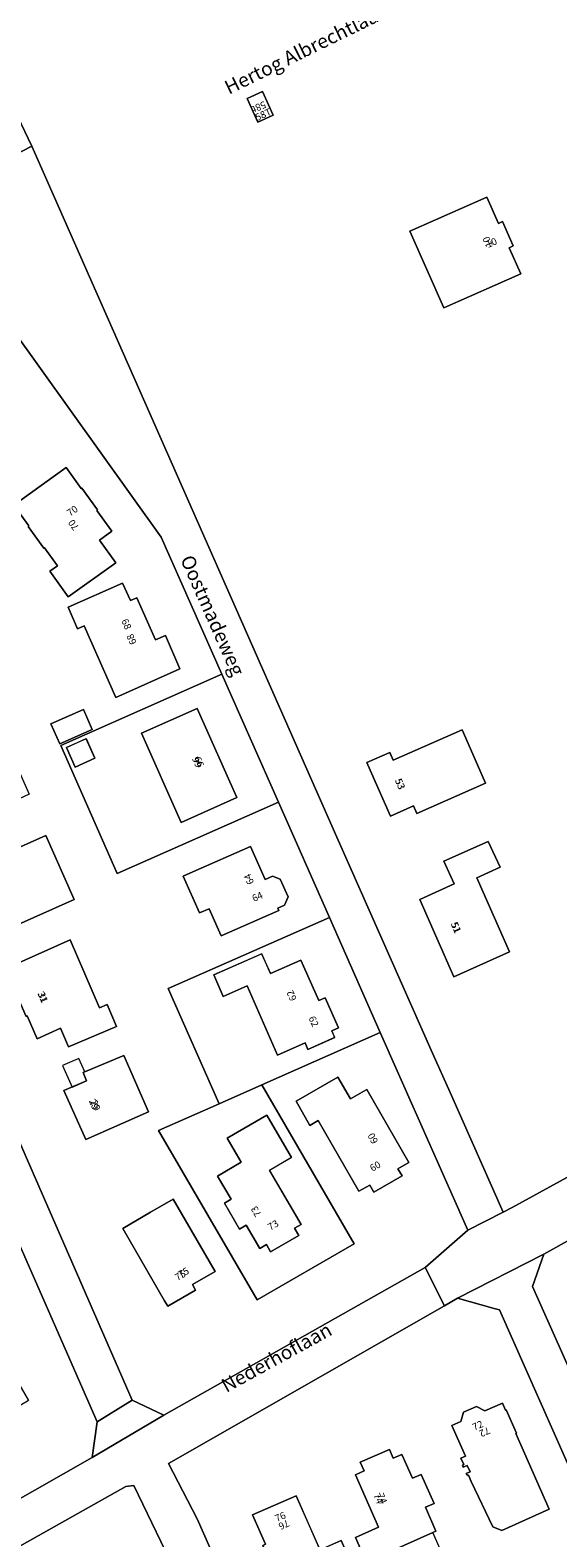
# Model space of a CAD drawing. Units: metres. Extents: x 72759 to 77980, y 449805 to 455659.
# Drawn here: x 74809 to 74884, y 450919 to 451135 of the extents above; entities that cross this region are included whole.
import ezdxf
from ezdxf.enums import TextEntityAlignment as Align

# ---------------------------------------------------------------- set-up
doc = ezdxf.new("R2010")
doc.units = ezdxf.units.M
doc.header["$MEASUREMENT"] = 0
for name, color, linetype, lineweight in [('Begroeid terreindeel_groenvoorziening_gras- en kruidachtigen_0', 7, 'Continuous', 0), ('Gebouwinstallatie_luifel_1', 7, 'Continuous', 0), ('Nummeraanduiding', 7, 'Continuous', 0), ('Nummeraanduidingreeks', 7, 'Continuous', 0), ('Onbegroeid terreindeel_erf_0', 7, 'Continuous', 0), ('Onbegroeid terreindeel_onverhard_0', 7, 'Continuous', 0), ('Openbare ruimte label_Weg', 7, 'Continuous', 0), ('Pand_0', 7, 'Continuous', 0), ('Wegdeel_gesloten verharding_asfalt_0', 7, 'Continuous', 0), ('Wegdeel_open verharding_betonstraatstenen_0', 7, 'Continuous', 0), ('Wegdeel_open verharding_gebakken klinkers_0', 7, 'Continuous', 0)]:
    doc.layers.add(name, color=color, linetype=linetype, lineweight=lineweight)

# ---------------------------------------------------------------- blocks, each defined once
blk = doc.blocks.new('BGT_lev_stadsdelen_Loosduinen_REALDWG_1_FMEBLOCK1762')
at = {"layer": 'Onbegroeid terreindeel_erf_0'}
blk.add_lwpolyline([(-5.153, -21.6235), (26.987, -4.8745), (69.54, 17.1835), (99.932, 32.9135), (103.128, 34.5645), (168.331, 68.2545), (157.537, 90.7095)], dxfattribs=at)
blk = doc.blocks.new('BGT_lev_stadsdelen_Loosduinen_REALDWG_1_FMEBLOCK1975')
at = {"layer": 'Onbegroeid terreindeel_erf_0'}
for points in [[(-1.2635, 70.58), (-2.0355, 70.792), (-7.2885, 72.235), (-9.1605, 71.165), (-48.5815, 48.633), (-44.4955, 40.714), (-26.5115, 0.074), (2.4945, -65.795), (5.6115, -72.235), (45.7115, -55.627), (45.2265, -54.658), (48.5815, -41.926), (41.4515, -25.757), (34.9845, -11.215)], [(-0.9475, 39.059), (-2.2215, 39.558), (-5.3295, 46.057), (-5.7165, 46.969), (-5.8165, 46.923), (-5.8625, 47.023), (-5.9625, 46.977), (-6.0515, 47.172), (-5.4865, 47.421), (-5.9195, 48.344), (-6.4735, 48.113), (-6.5565, 48.312), (-6.4555, 48.357), (-6.4965, 48.453), (-6.3995, 48.498), (-6.7885, 49.397), (-6.1585, 49.673), (-6.3345, 50.076), (-8.0865, 54.067), (-6.7825, 54.631), (-6.4335, 55.937), (-4.5535, 56.765), (-3.3755, 56.136), (-0.8465, 57.251), (-0.4095, 56.251), (-0.3085, 56.296), (1.1595, 52.977), (1.0535, 52.928), (5.8355, 42.087)], [(-10.7935, 38.734), (-16.6555, 36.135), (-15.3875, 33.23), (-19.0435, 31.634), (-21.8515, 38.064), (-18.5495, 39.525), (-21.8445, 47.006), (-20.6205, 47.556), (-21.1675, 48.8), (-17.0145, 50.629), (-16.4665, 49.384), (-15.2185, 49.928), (-13.7005, 46.517), (-12.4525, 47.045), (-10.6215, 42.916), (-11.8645, 42.365), (-10.3545, 38.929)], [(-21.3835, 31.925), (-24.7745, 30.433), (-25.3685, 31.795), (-31.2765, 29.224), (-33.1105, 33.417), (-33.5045, 33.245), (-35.0975, 36.896), (-34.7275, 37.077), (-36.5625, 41.266), (-30.3295, 44.009), (-26.9275, 36.3), (-23.9115, 37.617)], [(-0.5165, 17.486), (-2.9675, 23.017), (-5.8115, 21.757), (-8.3355, 27.443), (-5.4145, 28.738), (-2.2425, 30.125), (-0.9145, 27.122), (2.3605, 28.579), (2.0935, 29.227), (2.4155, 29.359), (2.5745, 29.021), (4.3795, 29.802), (4.2335, 30.164), (4.5655, 30.298), (4.8495, 29.668), (10.2255, 32.028), (13.8355, 23.847), (2.3745, 18.767)], [(-25.5715, 15.071), (-26.6605, 17.537), (-25.9605, 18.22), (-26.0135, 18.289), (-25.9485, 18.358), (-26.1175, 18.754), (-22.3645, 20.443), (-22.7855, 21.414), (-19.2875, 22.971), (-18.8525, 21.994), (-14.2765, 24.035), (-9.6005, 13.555), (-20.3495, 8.769), (-21.8575, 12.148), (-23.2295, 11.543), (-24.6775, 14.825), (-24.4215, 14.957), (-24.4635, 15.053), (-24.5645, 15.058), (-24.5845, 15.126)], [(0.2915, 10.295), (-1.1105, 9.668), (-2.5225, 12.86), (-1.0815, 13.499), (8.0215, 17.514), (9.2265, 14.775), (14.0155, 17.011), (14.1015, 17.061), (14.7015, 17.324), (14.9635, 16.744), (14.8705, 16.694), (16.5265, 12.915), (16.6315, 12.953), (18.3075, 9.15), (18.2075, 9.101), (19.8845, 5.344), (19.9715, 5.374), (20.2205, 4.789), (19.6385, 4.54), (19.5895, 4.612), (12.1845, 1.348), (12.2185, 1.246), (11.6475, 0.994), (11.4005, 1.569), (11.4925, 1.62), (6.4985, 12.914), (0.3465, 10.192)], [(11.3205, -1.744), (5.3115, -4.434), (4.0035, -1.514), (10.0125, 1.177)], [(17.8285, -13.296), (17.6855, -13.364), (17.4775, -12.866), (17.5785, -12.824), (14.8335, -6.253), (14.7325, -6.297), (14.5175, -5.802), (14.6175, -5.758), (13.4625, -3.109), (16.2155, -1.909), (17.4175, -4.637), (18.4165, -4.201), (18.3715, -4.101), (21.0895, -2.897), (21.1345, -2.995), (24.5135, -1.515), (24.4685, -1.414), (24.9605, -1.194), (25.1775, -1.687), (25.0565, -1.74), (25.1715, -1.961), (25.9115, -3.621), (26.0125, -3.577), (27.2015, -6.284), (27.0775, -6.345), (27.2885, -6.743), (27.9615, -8.252), (28.0625, -8.208), (28.2755, -8.695), (27.7875, -8.92), (27.7455, -8.818), (27.3425, -8.995), (24.3505, -10.307), (24.3985, -10.409), (21.6935, -11.6), (21.6555, -11.506), (21.3065, -11.658), (18.2785, -12.976), (18.3255, -13.072)], [(12.2465, -7.453), (12.4195, -7.868), (12.0045, -8.042), (11.8315, -7.627)], [(13.3825, -10.122), (13.7645, -11.035), (13.3495, -11.209), (12.9675, -10.295)], [(14.8285, -13.452), (15.0015, -13.868), (14.5865, -14.041), (14.4135, -13.626)], [(26.6115, -15.726), (25.5345, -16.21), (26.4735, -18.456), (27.5275, -18.009), (27.7955, -18.606), (31.8205, -16.823), (35.7315, -25.64), (24.3515, -30.653), (21.7885, -24.907), (18.8875, -26.179), (16.2005, -19.927), (26.4715, -15.409)], [(10.9405, -22.423), (13.8395, -28.935), (8.9975, -31.071), (11.5225, -36.803), (8.6055, -38.089), (7.6035, -38.534), (8.0075, -39.448), (3.9195, -41.255), (3.5025, -40.349), (2.6465, -40.726), (0.4955, -41.667), (-0.0165, -40.551), (-0.9315, -40.954), (-2.7875, -36.729), (-1.8695, -36.311), (-2.3615, -35.198), (5.3285, -31.788), (3.9825, -28.655), (8.9965, -26.441), (7.8545, -23.805)], [(31.7405, -33.358), (32.9885, -36.176), (37.3745, -36.699), (36.4795, -44.435), (37.4755, -44.562), (36.9335, -49.223), (29.0035, -48.302), (29.5185, -43.872), (28.5245, -43.756), (28.9615, -39.936), (28.9805, -39.774), (29.9805, -39.891), (30.2615, -37.474), (26.8335, -37.088), (26.2665, -35.805)]]:
    blk.add_lwpolyline(points, close=True, dxfattribs=at)
blk = doc.blocks.new('BGT_lev_stadsdelen_Loosduinen_REALDWG_1_FMEBLOCK2747')
at = {"layer": 'Wegdeel_gesloten verharding_asfalt_0'}
blk.add_lwpolyline([(142.941, 31.8485), (124.957, 72.4885), (120.871, 80.4075), (160.292, 102.9395), (157.556, 108.4095), (120.213, 87.3025), (109.957, 81.2425), (85.684, 67.4415)], dxfattribs=at)
blk.add_lwpolyline([(80.475, 22.7985), (64.689, 48.7855), (82.832, 59.1245), (114.759, 77.1275), (115.908, 77.2595), (121.089, 66.5925), (138.621, 26.7615), (169.553, -43.2905), (157.389, -48.5995), (119.105, -64.5225), (107.62, -38.5605)], close=True, dxfattribs=at)
blk = doc.blocks.new('BGT_lev_stadsdelen_Loosduinen_REALDWG_1_FMEBLOCK2781')
at = {"layer": 'Onbegroeid terreindeel_erf_0'}
for points in [[(15.15, -3.15), (7.88, 13.32), (-15.15, 3.15), (-7.88, -13.32), (-1.79, -10.63)], [(-3.89, 3.53), (-7.28, 2.03), (-8.64, 5.11), (-1.8, 8.13), (-0.55, 5.29), (3.81, 7.21), (6.35, 1.43), (7.28, 1.83), (9.19, -2.47), (8.22, -2.9), (8.63, -3.85), (4.82, -5.55), (4.4, -4.6), (0.46, -6.35)]]:
    blk.add_lwpolyline(points, close=True, dxfattribs=at)
blk = doc.blocks.new('BGT_lev_stadsdelen_Loosduinen_REALDWG_1_FMEBLOCK2782')
at = {"layer": 'Onbegroeid terreindeel_erf_0'}
for points in [[(0.77, 15.37), (-5.32, 12.68), (-13.96, 8.86), (0.11, -15.37), (13.96, -7.34)], [(-2.15, 4.33), (-4.16, 7.76), (1.48, 11.07), (5.04, 4.99), (1.89, 3.16), (6.38, -4.57), (5.46, -5.1), (6.07, -6.14), (2.04, -8.5), (1.43, -7.46), (0.51, -8), (-1.44, -4.66), (-2.42, -5.23), (-4.57, -1.55), (-3.6, -0.98), (-5.54, 2.34)]]:
    blk.add_lwpolyline(points, close=True, dxfattribs=at)
blk = doc.blocks.new('BGT_lev_stadsdelen_Loosduinen_REALDWG_1_FMEBLOCK2783')
at = {"layer": 'Onbegroeid terreindeel_erf_0'}
for points in [[(7.47, 14.23), (-15.55, 4.06), (-7.47, -14.23), (15.55, -4.06)], [(-4.01, 5.8), (3.96, 9.34), (9.61, -3.4), (1.64, -6.94)], [(-13.49, 0.97), (-14.75, 3.77), (-11.94, 5.03), (-10.68, 2.22)]]:
    blk.add_lwpolyline(points, close=True, dxfattribs=at)
blk = doc.blocks.new('BGT_lev_stadsdelen_Loosduinen_REALDWG_1_FMEBLOCK2828')
at = {"layer": 'Onbegroeid terreindeel_erf_0'}
blk.add_lwpolyline([(-149.3925, 26.1475), (-138.5985, 3.6925), (-94.8145, -95.5525), (-81.3405, -125.9685), (-78.8335, -131.6265), (-71.2595, -148.7235), (-69.9795, -148.0675), (-39.5975, -131.3555), (-39.2395, -130.4635), (-33.3475, -115.7775), (-10.8615, -59.7265), (-10.5125, -58.8565), (-5.7155, -46.9005), (-4.2575, -46.1005), (27.1355, -28.8865), (30.7735, -26.8915), (85.0115, 2.8505), (88.5985, 4.8205), (92.0815, 6.7335), (105.8555, 14.2985), (142.8435, 34.5005)], dxfattribs=at)
for points in [[(-104.1305, 8.0865), (-106.3225, 7.0935), (-107.8475, 10.4755), (-105.6625, 11.4695)], [(-70.4115, -10.8495), (-68.7545, -14.5995), (-79.7305, -19.4495), (-84.5805, -8.4725), (-73.6035, -3.6235), (-71.9475, -7.3735), (-71.3525, -7.1105), (-69.8165, -10.5865)], [(-73.7675, -87.3885), (-83.6005, -91.7325), (-84.0855, -90.6355), (-87.3785, -92.0895), (-90.2675, -85.5495), (-90.7525, -84.4525), (-87.4595, -82.9975), (-86.9745, -84.0945), (-77.1415, -79.7505), (-74.2525, -86.2905)], [(-71.6915, -99.3805), (-75.0425, -100.9165), (-70.3355, -111.4985), (-78.2865, -115.0545), (-83.1625, -104.0365), (-78.2515, -101.7885), (-79.7385, -98.5265), (-73.3845, -95.7105)]]:
    blk.add_lwpolyline(points, close=True, dxfattribs=at)
blk = doc.blocks.new('BGT_lev_stadsdelen_Loosduinen_REALDWG_1_FMEBLOCK2843')
at = {"layer": 'Onbegroeid terreindeel_onverhard_0'}
for points in [[(23.163, 33.079), (21.489, 36.545), (19.575, 39.826), (17.586, 42.942), (-12.209, 84.156), (-13.641, 83.465), (-15.511, 82.494), (-60.606, 59.08), (-62.858, 57.911), (-38.893, 11.352), (-31.864, 0.42), (-27.706, -5.141), (-25.22, -8.466), (-11.749, -25.128), (-6.69, -32.039), (-0.28, -46.235), (9.993, -71.176), (14.357, -81.769), (19.777, -84.156), (32.529, -78.98), (34.868, -77.954), (37.842, -76.291), (62.115, -62.49), (62.858, -57.382)], [(-31.15, 54.526), (-30.596, 53.45), (-36.667, 50.328), (-42.317, 47.423), (-41.768, 46.356), (-48.342, 42.971), (-54.026, 54.024), (-53.558, 54.264), (-53.053, 55.534), (-51.404, 56.391), (-50.074, 56.056), (-47.686, 57.284), (-47.541, 57.358), (-47.591, 57.455), (-44.084, 59.264), (-44.04, 59.176), (-42.007, 60.222), (-42.554, 61.286), (-36.51, 64.41), (-30.514, 67.508), (-29.95, 66.46), (-27.929, 67.509), (-27.975, 67.599), (-24.459, 69.407), (-24.41, 69.312), (-24.233, 69.405), (-22.041, 70.544), (-21.502, 71.841), (-19.877, 72.662), (-18.556, 72.345), (-18.373, 72.44), (-16.035, 73.65), (-16.078, 73.733), (-12.573, 75.547), (-12.53, 75.464), (-12.042, 75.717), (-6.348, 64.675), (-12.902, 61.279), (-13.993, 63.392), (-19.626, 60.482), (-25.489, 57.451)], [(-8.899, 54.109), (-11.555, 52.715), (-12.717, 54.929), (-10.06, 56.323), (-7.358, 57.741), (-6.196, 55.527)], [(-18.131, 50.979), (-19.28, 53.199), (-16.616, 54.578), (-15.467, 52.358)], [(-8.929, 48.812), (-10.358, 48.07), (-11.949, 51.135), (-6.588, 53.907), (-5.04, 50.925), (1.439, 54.288), (1.631, 53.909), (1.725, 53.956), (2.748, 51.933), (3.685, 52.406), (5.201, 49.406), (5.287, 49.453), (5.365, 49.309), (5.49, 49.078), (5.588, 49.128), (7.193, 46.013), (7.095, 45.962), (7.982, 44.239), (8.887, 42.479), (8.984, 42.53), (10.622, 39.416), (10.525, 39.365), (10.857, 38.694), (4.919, 35.611), (6.463, 32.638), (1.137, 29.87), (-0.415, 32.86), (-0.601, 32.764), (-3.601, 38.542), (-2.533, 39.096), (-4.91, 43.676), (-5.975, 43.123)], [(-27.148, 46.323), (-29.812, 44.943), (-30.962, 47.163), (-28.298, 48.543), (-25.632, 49.924), (-24.482, 47.704)], [(-38.935, 40.204), (-41.589, 38.826), (-42.72, 41.026), (-40.066, 42.404), (-37.404, 43.787), (-36.273, 41.587)], [(-14.018, 16.676), (-11.621, 12.043), (-10.555, 12.594), (-7.582, 6.837), (-19.051, 0.9), (-19.407, 1.587), (-19.513, 1.532), (-20.711, 3.847), (-20.615, 3.893), (-21.947, 6.471), (-24.564, 11.535), (-24.686, 11.771), (-25.669, 11.262), (-27.121, 14.093), (-26.144, 14.598), (-27.182, 16.604), (-29.8, 21.662), (-30.815, 23.622), (-31.795, 23.115), (-33.264, 25.936), (-32.278, 26.446), (-32.416, 26.713), (-35.041, 31.794), (-36.329, 34.287), (-36.433, 34.233), (-37.65, 36.584), (-37.551, 36.635), (-37.891, 37.293), (-26.438, 43.219), (-23.605, 37.744), (-20.939, 32.592), (-20.862, 32.443), (-18.347, 27.582), (-15.738, 22.54), (-12.984, 17.217)], [(-15.773, 38.295), (-17.3, 40.877), (-17.366, 40.989), (-18.824, 43.454), (-16.672, 44.727), (-15.148, 42.15), (-13.621, 39.568)], [(-13.47, 39.419), (-11.331, 40.712), (-9.787, 38.158), (-11.926, 36.865)], [(-14.159, 32.72), (-15.703, 35.274), (-13.564, 36.567), (-12.02, 34.013)], [(-8.338, 22.943), (-9.865, 25.526), (-9.875, 25.543), (-11.389, 28.102), (-9.237, 29.375), (-7.713, 26.798), (-6.186, 24.216)], [(10.613, 10.172), (9.213, 13.337), (10.11, 13.731), (7.738, 19.093), (6.604, 18.588), (3.978, 24.518), (4.181, 24.608), (2.817, 27.689), (8.307, 30.119), (9.664, 27.056), (15.793, 29.76), (16.104, 29.055), (16.205, 29.099), (16.244, 29.01), (17.155, 29.419), (18.485, 26.408), (17.579, 26.008), (17.623, 25.908), (17.523, 25.863), (18.316, 24.06), (19.119, 22.236), (19.219, 22.281), (19.264, 22.18), (20.168, 22.585), (21.508, 19.589), (20.604, 19.185), (20.645, 19.093), (20.554, 19.053), (20.856, 18.35), (14.738, 15.645), (16.108, 12.592)], [(-3.039, 12.858), (-4.412, 15.526), (-5.784, 18.193), (-3.561, 19.337), (-2.189, 16.67), (-0.816, 14.002)], [(13.09, 3.723), (13.275, 3.813), (11.939, 6.887), (17.419, 9.324), (18.781, 6.252), (24.878, 8.955), (25.051, 8.559), (25.152, 8.604), (26.025, 6.633), (26.963, 7.049), (28.443, 3.707), (29.921, 0.369), (28.975, -0.05), (29.861, -2.04), (29.761, -2.085), (29.944, -2.474), (23.855, -5.173), (25.205, -8.218), (19.708, -10.689), (18.353, -7.63), (18.14, -7.717), (15.601, -1.966)], [(9.358, -8.369), (10.644, -11.085), (11.927, -13.797), (9.667, -14.866), (8.384, -12.155), (7.098, -9.438)], [(20.017, -45.243), (8.547, -51.207), (8.243, -50.608), (8.135, -50.662), (5.744, -45.995), (5.826, -45.948), (5.661, -45.626), (4.25, -42.866), (4.158, -42.915), (3.042, -40.762), (3.135, -40.718), (2.962, -40.373), (4.025, -39.823), (1.511, -34.944), (1.427, -34.782), (0.575, -33.128), (0.485, -33.174), (-1.081, -30.16), (-0.982, -30.113), (-1.044, -29.992), (-1.097, -29.889), (-3.576, -25.048), (-4.628, -25.593), (-4.761, -25.351), (-4.809, -25.266), (-4.9, -25.314), (-6.022, -23.183), (-5.937, -23.138), (-7.368, -20.297), (-7.5, -20.035), (-7.587, -20.08), (-10.026, -15.376), (-9.928, -15.326), (-10.219, -14.773), (0.201, -9.397), (2.953, -14.722), (4.006, -14.183), (6.715, -19.445), (6.847, -19.701), (5.785, -20.244), (8.176, -24.856), (9.238, -24.313), (11.947, -29.573), (14.578, -34.682), (17.159, -39.694)], [(27.198, -28.112), (28.294, -27.623), (26.003, -22.483), (27.127, -21.982), (24.724, -16.593), (22.715, -17.489), (21.28, -14.298), (26.775, -11.848), (28.136, -14.912), (34.248, -12.19), (34.473, -12.68), (34.566, -12.639), (36.079, -16.034), (35.978, -16.079), (36.801, -17.892), (37.549, -19.54), (37.635, -19.503), (39.211, -23.059), (39.24, -23.125), (40.17, -22.711), (41.637, -25.975), (40.698, -26.394), (41.572, -28.356), (41.472, -28.401), (41.647, -28.794), (35.546, -31.513), (36.923, -34.579), (31.398, -37.035), (30.034, -33.981), (29.849, -34.058)], [(14.249, -18.676), (15.527, -21.395), (15.531, -21.403), (16.807, -24.118), (14.544, -25.181), (13.268, -22.466), (11.986, -19.739)], [(22.685, -27.297), (23.979, -29.986), (21.726, -31.07), (20.432, -28.381)], [(19.161, -28.983), (20.429, -31.71), (18.162, -32.764), (16.894, -30.037)], [(22.86, -33.492), (24.141, -36.182), (21.884, -37.257), (20.603, -34.567)], [(41.178, -34.967), (42.581, -38.13), (37.071, -40.574), (31.771, -43.033), (30.315, -39.894), (35.668, -37.411)], [(24.35, -42.509), (26.598, -41.415), (27.902, -44.095), (25.654, -45.189)], [(47.351, -44.592), (53.05, -54.311), (52.644, -54.548), (47.138, -57.771), (41.618, -61.002), (41.212, -61.239), (37.59, -55.051), (34.708, -56.738), (31.668, -51.544), (34.674, -49.785), (35.644, -51.443), (41.46, -48.039)], [(29.139, -53.03), (32.173, -58.238), (29.289, -59.924), (32.888, -66.079), (32.508, -66.301), (26.979, -69.534), (21.427, -72.78), (21.047, -73.002), (17.443, -66.838), (14.551, -68.529), (11.507, -63.322), (14.765, -61.417), (15.734, -63.074), (21.111, -59.931), (20.512, -58.908), (26.258, -55.548), (25.895, -54.927)], [(8.573, -54.119), (10.075, -57.24), (7.473, -58.493), (6.184, -55.269)]]:
    blk.add_lwpolyline(points, close=True, dxfattribs=at)
blk = doc.blocks.new('BGT_lev_stadsdelen_Loosduinen_REALDWG_1_FMEBLOCK2872')
at = {"layer": 'Onbegroeid terreindeel_onverhard_0'}
for points in [[(21.5, 20.393), (3.968, 60.224), (-1.213, 70.891), (-2.362, 70.759), (-34.289, 52.756), (-52.432, 42.417), (-36.646, 16.43), (-9.501, -44.929), (1.984, -70.891), (40.268, -54.968), (52.432, -49.659)], [(-15.71, 36.683), (-18.44, 42.363), (-15.423, 43.82), (-19.185, 51.609), (-16.917, 52.711), (-16.247, 51.319), (-12.355, 53.198), (-8.433, 55.092), (-9.107, 56.475), (-6.846, 57.565), (-3.076, 49.778), (-0.066, 51.236), (2.666, 45.558), (-6.522, 41.12)], [(-38.356, 25.75), (-41.068, 31.412), (-38.064, 32.868), (-41.83, 40.667), (-39.557, 41.761), (-38.895, 40.368), (-35.02, 42.25), (-31.095, 44.157), (-31.748, 45.533), (-29.489, 46.629), (-25.731, 38.837), (-22.714, 40.293), (-19.964, 34.619), (-29.16, 30.185)], [(0.866, 17.19), (-1.561, 22.659), (-3.763, 21.704), (-6.347, 27.657), (5.904, 33.062), (8.334, 27.562), (9.746, 28.186), (11.37, 24.492), (9.969, 23.859), (10.958, 21.624)], [(-13.331, 27.175), (-14.201, 28.976), (-11.468, 30.295), (-10.599, 28.493)], [(-15.189, 10.102), (-28.887, 4.059), (-29.902, 6.357), (-28.5, 6.981), (-30, 10.354), (-31.535, 13.807), (-32.937, 13.183), (-33.936, 15.49), (-26.045, 18.975), (-27.269, 21.718), (-21.495, 24.278), (-20.231, 21.446), (-22.418, 20.48), (-20.04, 15.098), (-17.854, 16.064), (-17.734, 15.796)], [(3.52, 5.198), (4.616, 5.688), (2.22, 11.2), (13.384, 16.143), (14.373, 13.898), (15.784, 14.52), (17.414, 10.815), (16.007, 10.19), (18.434, 4.705), (6.173, -0.711)], [(-8.073, 7.726), (-8.886, 9.565), (-9.691, 11.384), (-6.944, 12.6), (-4.197, 13.816), (-3.38, 11.979), (-2.564, 10.141), (-5.315, 8.935)], [(-9.71, -7.718), (-19.983, -12.25), (-22.423, -6.758), (-23.821, -7.379), (-25.464, -3.681), (-24.059, -3.057), (-25.04, -0.819), (-14.97, 3.628), (-14.848, 3.354), (-11.604, 4.795), (-9.18, -0.661), (-12.241, -2.021)], [(22.262, -0.155), (23.28, -2.455), (21.876, -3.075), (23.344, -6.395), (24.903, -9.918), (26.294, -9.303), (27.321, -11.595), (15.844, -16.668), (13.276, -10.863), (10.784, -5.228)], [(4.898, -6.726), (2.15, -7.933), (-0.631, -9.154), (-1.423, -7.315), (-2.209, -5.491), (0.526, -4.278), (3.273, -3.061), (4.088, -4.899)], [(-2.466, -24.782), (-13.926, -29.787), (-14.956, -27.482), (-13.547, -26.859), (-15.056, -23.445), (-16.565, -20.031), (-17.969, -20.652), (-18.98, -18.352), (-7.514, -13.277), (-4.99, -19.029)], [(20.615, -17.865), (21.835, -20.606), (28.331, -17.715), (29.319, -19.945), (30.729, -19.336), (32.374, -23.033), (18.725, -29.083), (16.224, -23.473), (13.306, -24.761), (11.962, -21.716)], [(10.809, -19.989), (11.551, -21.788), (8.793, -22.992), (6.028, -24.199), (5.26, -22.315), (8.035, -21.152)], [(-3.62, -31.779), (-4.837, -29.037), (3.859, -25.179), (5.223, -28.34), (2.294, -29.604), (4.76, -35.229), (-8.868, -41.232), (-10.515, -37.518), (-9.117, -36.898), (-10.11, -34.658)], [(27.982, -37.254), (37.421, -33.326), (39.847, -39.136), (36.752, -40.431), (40.082, -48.424), (37.756, -49.379), (37.169, -47.974), (33.164, -49.645), (29.159, -51.316), (29.745, -52.722), (27.438, -53.685), (24.1, -45.695), (21.02, -46.982), (18.589, -41.163)], [(17.699, -48.362), (14.586, -49.663), (17.915, -57.625), (15.598, -58.582), (15.003, -57.156), (10.998, -58.827), (6.993, -60.498), (7.587, -61.924), (5.271, -62.893), (1.944, -54.892), (-1.146, -56.193), (-3.571, -50.408), (-0.433, -49.052), (0.48, -51.271), (6.547, -48.775), (5.634, -46.555), (15.271, -42.555)]]:
    blk.add_lwpolyline(points, close=True, dxfattribs=at)
blk = doc.blocks.new('BGT_lev_stadsdelen_Loosduinen_REALDWG_1_FMEBLOCK3140')
at = {"layer": 'Onbegroeid terreindeel_erf_0'}
for points in [[(3.675, 11.0415), (26.696, 21.2115), (18.036, 40.8075), (-12.095, 82.8265), (-13.442, 84.7055), (-14.376, 84.6315), (-61.825, 60.0255), (-52.472, 47.2645), (-32.019, 19.0765), (-29.54, 15.2635), (-27.914, 12.5275), (-24.213, 4.7505), (13.862, -82.5625), (18.406, -84.7055), (55.749, -63.5985), (61.825, -58.2795), (49.332, -30.0095), (32.396, -37.4915), (45.582, -60.2035), (31.73, -68.2325), (17.666, -43.9985), (26.303, -40.1835), (19.03, -23.7185), (42.056, -13.5455), (34.78, 2.9185), (11.757, -7.2535)], [(-21.429, 67.8225), (-23.389, 66.4015), (-26.805, 71.1135), (-21.102, 75.2485), (-20.679, 74.6655), (-16.222, 77.8475), (-15.699, 77.1145), (-14.912, 77.3285), (-13.428, 75.2655), (-13.84, 74.5195), (-13.255, 73.7085), (-14.066, 73.1235), (-11.784, 69.9605), (-12.595, 69.3755), (-11.078, 67.2725), (-15.518, 64.0865), (-17.021, 66.1815), (-19.162, 64.6365)], [(-13.618, 49.4965), (-17.461, 54.7855), (-6.621, 62.6135), (-2.778, 57.3245)], [(-36.001, 38.6045), (-37.294, 40.4065), (-39.009, 42.7965), (-40.316, 44.6185), (-39.323, 45.3445), (-41.369, 48.1775), (-35.473, 52.4155), (-34.585, 51.1835), (-29.651, 54.7665), (-24.17, 47.1395)], [(2.119, 35.9395), (3.195, 36.7125), (1.341, 39.2955), (1.252, 39.2315), (-0.987, 42.3515), (-0.898, 42.4155), (-3.032, 45.3885), (4.45, 50.7585), (6.595, 47.7705), (6.687, 47.8365), (8.929, 44.7165), (8.835, 44.6495), (10.977, 41.6655), (9.205, 40.3945), (11.539, 37.1415), (4.746, 32.2785)], [(-40.036, 41.2595), (-40.105, 41.3515), (-40.24, 41.5315), (-39.977, 41.7285), (-39.913, 41.6355), (-39.777, 41.4365)], [(-24.965, 25.4545), (-26.78, 27.9655), (-27.8, 27.2495), (-29.114, 29.0735), (-29.197, 29.1875), (-29.323, 29.0995), (-31.068, 31.5285), (-30.952, 31.6245), (-31.014, 31.7095), (-32.484, 33.7465), (-30.156, 35.4355), (-31.021, 36.6495), (-23.473, 42.1035), (-21.115, 38.8455), (-20.995, 38.9245), (-19.156, 36.3695), (-19.282, 36.2865), (-18.773, 35.5805), (-17.903, 34.3715), (-20.8, 32.2855), (-18.983, 29.7615)], [(-38.852, 39.6385), (-39.063, 39.8945), (-38.816, 40.1025), (-38.6, 39.8065)], [(7.003, 28.1245), (6.089, 27.7185), (4.723, 30.7995), (12.493, 34.2455), (13.634, 31.7385), (14.539, 32.1465), (17.215, 26.1175), (18.628, 26.7485), (20.71, 21.9785), (11.534, 17.9085)], [(-32.05, 30.2995), (-32.251, 30.5725), (-32.006, 30.7705), (-31.792, 30.4755)], [(-30.613, 28.2705), (-30.816, 28.5445), (-30.564, 28.7425), (-30.355, 28.4515)], [(2.281, 14.1215), (6.904, 16.1775), (8.172, 13.3265), (3.548, 11.2705)], [(-0.838, 4.0925), (-3.603, 2.8025), (-3.443, 2.4535), (-12.608, -1.6215), (-16.658, 7.5175), (-7.52, 11.5715), (-7.359, 11.1965), (-4.553, 12.4655)], [(5.587, -10.9785), (-5.972, -16.1115), (-7.185, -13.3525), (-7.388, -13.4345), (-7.644, -12.8755), (-8.75, -10.3895), (-8.999, -9.8315), (-8.807, -9.7465), (-10.032, -6.9845), (1.537, -1.8475)], [(30.78, -3.3955), (32.875, -8.1195), (33.93, -7.6525), (35.04, -8.0685), (36.165, -10.6075), (35.667, -11.8045), (34.699, -12.2335), (34.833, -12.5375), (26.605, -16.1845), (24.883, -12.2995), (23.512, -12.9075), (21.181, -7.6505), (22.553, -7.0425)], [(9.228, -26.4825), (10.309, -26.0105), (11.631, -29.1605), (4.794, -32.0675), (3.656, -29.3695), (0.312, -30.8885), (-1.11, -27.6355), (-1.256, -27.7005), (-2.456, -25.0145), (-2.296, -24.9445), (-3.687, -21.7465), (-2.758, -21.3295), (-3.173, -20.4085), (5.023, -16.7695)], [(12.695, -33.2975), (16.235, -41.3435), (7.248, -45.3115), (4.135, -38.2975), (7.378, -36.8875), (6.867, -35.7115)], [(43.286, -36.3725), (45.082, -39.4925), (47.405, -38.1555), (53.402, -48.5775), (51.861, -49.4675), (52.456, -50.4985), (48.415, -52.8325), (47.82, -51.8015), (46.278, -52.6915), (40.467, -42.5935), (39.286, -43.2715), (37.299, -39.8185)], [(25.744, -64.1515), (22.5, -66.0325), (22.951, -66.8115), (18.972, -69.1175), (18.52, -68.3395), (12.527, -58.0005), (16.507, -55.6935), (19.751, -53.8135)]]:
    blk.add_lwpolyline(points, close=True, dxfattribs=at)

msp = doc.modelspace()

# ---------------------------------------------------------------- linework, layer by layer
at = {"layer": 'Begroeid terreindeel_groenvoorziening_gras- en kruidachtigen_0'}
msp.add_lwpolyline([(74895.869, 450954.924), (74894.45, 450957.681), (74893.613, 450957.198), (74892.582, 450959.201), (74894.489, 450960.171), (74895.102, 450960.471), (74892.569, 450965.301), (74891.27, 450964.598), (74882.441, 450959.698), (74880.853, 450955.051), (74896.606, 450919.705), (74898.87, 450920.626), (74891.677, 450936.798), (74885.918, 450949.75)], close=True, dxfattribs=at)
at = {"layer": 'Gebouwinstallatie_luifel_1'}
for points in [[(74816.631, 450985.67), (74816.883, 450985.774), (74816.038, 450987.676), (74813.704, 450986.676), (74815.052, 450983.585), (74817.142, 450984.494)], [(74866.616, 450919.882), (74860.754, 450917.283), (74862.022, 450914.378), (74867.885, 450916.977)]]:
    msp.add_lwpolyline(points, close=True, dxfattribs=at)
at = {"layer": 'Onbegroeid terreindeel_erf_0'}
msp.add_lwpolyline([(74817.055, 451033.386), (74814.244, 451032.128), (74815.499, 451029.326), (74818.309, 451030.585)], close=True, dxfattribs=at)
at = {"layer": 'Pand_0'}
for points in [[(74842.252, 451125.888), (74840.067, 451124.894), (74841.592, 451121.512), (74843.784, 451122.505)], [(74877.503, 451103.569), (74878.098, 451103.832), (74876.562, 451107.308), (74875.967, 451107.045), (74874.311, 451110.795), (74863.334, 451105.946), (74868.184, 451094.969), (74879.16, 451099.819)], [(74818.599, 451066.031), (74818.693, 451066.098), (74816.451, 451069.218), (74816.359, 451069.152), (74814.214, 451072.14), (74806.732, 451066.77), (74808.866, 451063.797), (74808.777, 451063.733), (74811.016, 451060.613), (74811.105, 451060.677), (74812.959, 451058.094), (74811.883, 451057.321), (74814.51, 451053.66), (74821.303, 451058.523), (74818.969, 451061.776), (74820.741, 451063.047)], [(74824.303, 451053.528), (74823.398, 451053.12), (74822.257, 451055.627), (74814.487, 451052.181), (74815.853, 451049.1), (74816.767, 451049.506), (74821.298, 451039.29), (74830.474, 451043.36), (74828.392, 451048.13), (74826.979, 451047.499)], [(74816.668, 451037.559), (74812.045, 451035.503), (74813.312, 451032.652), (74817.936, 451034.708)], [(74832.951, 451037.699), (74824.979, 451034.164), (74830.628, 451021.425), (74838.6, 451024.959)], [(74873.662, 451028.128), (74870.773, 451034.668), (74860.94, 451030.324), (74860.455, 451031.421), (74857.162, 451029.966), (74857.647, 451028.869), (74860.536, 451022.329), (74863.829, 451023.783), (74864.314, 451022.686), (74874.147, 451027.03)], [(74811.301, 451019.534), (74799.732, 451014.397), (74800.957, 451011.635), (74800.765, 451011.55), (74801.014, 451010.992), (74802.12, 451008.506), (74802.376, 451007.947), (74802.579, 451008.029), (74803.792, 451005.27), (74815.351, 451010.403)], [(74872.872, 451013.502), (74876.223, 451015.038), (74874.53, 451018.708), (74868.176, 451015.892), (74869.663, 451012.63), (74864.752, 451010.382), (74869.628, 450999.364), (74877.579, 451002.92)], [(74844.804, 451013.313), (74843.694, 451013.729), (74842.639, 451013.262), (74840.544, 451017.986), (74832.317, 451014.339), (74830.945, 451013.731), (74833.276, 451008.474), (74834.647, 451009.082), (74836.369, 451005.197), (74844.597, 451008.844), (74844.463, 451009.148), (74845.431, 451009.577), (74845.929, 451010.774)], [(74814.787, 451004.612), (74806.591, 451000.973), (74807.006, 451000.052), (74806.077, 450999.635), (74807.468, 450996.437), (74807.308, 450996.367), (74808.508, 450993.681), (74808.654, 450993.746), (74810.076, 450990.493), (74813.42, 450992.012), (74814.558, 450989.314), (74821.395, 450992.221), (74820.073, 450995.371), (74818.992, 450994.899)], [(74847.754, 451001.728), (74843.398, 450999.802), (74842.149, 451002.645), (74835.307, 450999.625), (74836.664, 450996.551), (74840.058, 450998.049), (74844.404, 450988.163), (74848.342, 450989.914), (74848.763, 450988.967), (74852.58, 450990.671), (74852.162, 450991.612), (74853.131, 450992.043), (74851.227, 450996.343), (74850.298, 450995.943)], [(74822.459, 450988.084), (74816.631, 450985.67), (74817.142, 450984.494), (74813.899, 450983.084), (74817.012, 450976.07), (74825.999, 450980.038)], [(74857.169, 450983.226), (74854.846, 450981.889), (74853.05, 450985.009), (74847.063, 450981.563), (74849.05, 450978.11), (74850.231, 450978.788), (74856.042, 450968.69), (74857.584, 450969.58), (74858.179, 450968.549), (74862.22, 450970.883), (74861.625, 450971.914), (74863.166, 450972.804)], [(74843.28, 450971.681), (74846.429, 450973.51), (74842.87, 450979.586), (74837.225, 450976.279), (74839.236, 450972.845), (74835.845, 450970.858), (74837.791, 450967.536), (74836.816, 450966.965), (74838.969, 450963.289), (74839.944, 450963.86), (74841.9, 450960.521), (74842.821, 450961.06), (74843.431, 450960.019), (74847.455, 450962.376), (74846.845, 450963.417), (74847.769, 450963.951)], [(74829.515, 450967.568), (74826.271, 450965.688), (74822.291, 450963.381), (74828.284, 450953.042), (74828.736, 450952.264), (74832.715, 450954.57), (74832.264, 450955.349), (74835.508, 450957.23)], [(74872.08, 450927.205), (74875.188, 450920.706), (74876.462, 450920.207), (74883.245, 450923.235), (74878.463, 450934.076), (74878.569, 450934.125), (74877.101, 450937.444), (74877, 450937.399), (74876.563, 450938.399), (74874.034, 450937.284), (74872.856, 450937.913), (74870.976, 450937.085), (74870.627, 450935.779), (74869.323, 450935.215), (74871.075, 450931.224), (74871.251, 450930.821), (74870.621, 450930.545), (74871.01, 450929.646), (74870.913, 450929.601), (74870.954, 450929.505), (74870.853, 450929.46), (74870.936, 450929.261), (74871.49, 450929.492), (74871.923, 450928.569), (74871.358, 450928.32), (74871.447, 450928.125), (74871.547, 450928.171), (74871.593, 450928.071), (74871.693, 450928.117)], [(74858.366, 450912.782), (74862.022, 450914.378), (74860.754, 450917.283), (74866.616, 450919.882), (74867.055, 450920.077), (74865.545, 450923.513), (74866.788, 450924.064), (74864.957, 450928.193), (74863.709, 450927.665), (74862.191, 450931.076), (74860.943, 450930.532), (74860.395, 450931.777), (74856.242, 450929.948), (74856.789, 450928.704), (74855.565, 450928.154), (74858.86, 450920.673), (74855.558, 450919.212)], [(74852.635, 450911.581), (74856.026, 450913.073), (74853.498, 450918.765), (74850.482, 450917.448), (74847.08, 450925.157), (74840.847, 450922.414), (74842.682, 450918.225), (74842.312, 450918.044), (74843.905, 450914.393), (74844.299, 450914.565), (74846.133, 450910.372), (74852.041, 450912.943)]]:
    msp.add_lwpolyline(points, close=True, dxfattribs=at)
at = {"layer": 'Wegdeel_gesloten verharding_asfalt_0'}
msp.add_lwpolyline([(74778.962, 451026.185), (74818.657, 450935.724), (74823.626, 450938.819), (74785.551, 451026.132)], dxfattribs=at)
at = {"layer": 'Wegdeel_open verharding_betonstraatstenen_0'}
msp.add_lwpolyline([(74828.17, 450936.676), (74823.626, 450938.819), (74818.657, 450935.724), (74817.914, 450930.616)], close=True, dxfattribs=at)
at = {"layer": 'Wegdeel_open verharding_gebakken klinkers_0'}
msp.add_lwpolyline([(74809.316, 451118.111), (74744.113, 451084.421), (74747.939, 451081.407), (74795.388, 451106.013), (74796.322, 451106.087), (74797.669, 451104.208), (74827.8, 451062.189), (74836.46, 451042.593), (74844.544, 451024.3), (74851.82, 451007.836), (74859.096, 450991.372), (74871.589, 450963.102), (74876.655, 450965.695), (74869.081, 450982.792), (74866.574, 450988.45), (74853.1, 451018.866)], close=True, dxfattribs=at)
for points in [[(74908.317, 450983.063), (74877.935, 450966.351), (74876.655, 450965.695), (74871.589, 450963.102), (74865.513, 450957.783), (74868.249, 450952.313), (74870.121, 450953.383), (74882.441, 450959.698), (74891.27, 450964.598)], [(74917.582, 450872.638), (74896.606, 450919.705), (74880.853, 450955.051), (74882.441, 450959.698), (74870.121, 450953.383), (74875.374, 450951.94), (74876.146, 450951.728), (74912.394, 450869.933)]]:
    msp.add_lwpolyline(points, dxfattribs=at)

# ---------------------------------------------------------------- block references
at = {"layer": 'Onbegroeid terreindeel_erf_0'}
for name, p in [('BGT_lev_stadsdelen_Loosduinen_REALDWG_1_FMEBLOCK2828', (74947.914, 451114.419)), ('BGT_lev_stadsdelen_Loosduinen_REALDWG_1_FMEBLOCK1762', (74640.985, 451049.856)), ('BGT_lev_stadsdelen_Loosduinen_REALDWG_1_FMEBLOCK3140', (74809.764, 451021.382)), ('BGT_lev_stadsdelen_Loosduinen_REALDWG_1_FMEBLOCK2783', (74828.992, 451028.361)), ('BGT_lev_stadsdelen_Loosduinen_REALDWG_1_FMEBLOCK2781', (74843.945, 450994.517)), ('BGT_lev_stadsdelen_Loosduinen_REALDWG_1_FMEBLOCK2782', (74841.388, 450968.519)), ('BGT_lev_stadsdelen_Loosduinen_REALDWG_1_FMEBLOCK1975', (74877.409, 450881.148))]:
    msp.add_blockref(name, p, dxfattribs=at)
at = {"layer": 'Onbegroeid terreindeel_onverhard_0'}
for name, p in [('BGT_lev_stadsdelen_Loosduinen_REALDWG_1_FMEBLOCK2843', (74755.799, 450993.106)), ('BGT_lev_stadsdelen_Loosduinen_REALDWG_1_FMEBLOCK2872', (74825.078, 450855.742))]:
    msp.add_blockref(name, p, dxfattribs=at)
at = {"layer": 'Wegdeel_gesloten verharding_asfalt_0'}
msp.add_blockref('BGT_lev_stadsdelen_Loosduinen_REALDWG_1_FMEBLOCK2747', (74707.957, 450849.373), dxfattribs=at)

# ---------------------------------------------------------------- texts
at = {"layer": 'Nummeraanduiding'}
for s, rotation, p in [('58t', 204.08, (74841.721, 451123.827)), ('10', 113.9, (74874.542, 451104.458)), ('70', 125.8, (74815.371, 451064.002)), ('68', 113.82, (74823.666, 451047.632)), ('66', 113.82, (74833.045, 451030.112)), ('53', 293.82, (74861.823, 451026.842)), ('64', 113.82, (74840.45, 451013.351)), ('51', 293.82, (74869.81, 451006.286)), ('31', 293.82, (74810.713, 450996.454)), ('62', 113.82, (74846.544, 450996.697)), ('29', 293.4, (74818.308, 450980.91)), ('60', 118.18, (74858.151, 450976.298)), ('73', 120.16, (74841.464, 450965.849)), ('75', 30.1, (74830.588, 450956.549)), ('72', 203.82, (74873.969, 450934.388)), ('74', 293.82, (74858.704, 450924.72)), ('76', 203.82, (74845.289, 450921.132))]:
    msp.add_text(s, height=1, rotation=rotation, dxfattribs=at).set_placement(p, align=Align.MIDDLE)
at = {"layer": 'Nummeraanduidingreeks'}
for s, rotation, p in [('58T', 24.081, (74842.425, 451122.499)), ('10', 23.84, (74875.05, 451104.173)), ('70', 35.712, (74815.171, 451065.859)), ('68', 293.933, (74822.716, 451049.708)), ('66', 293.915, (74833.083, 451030)), ('53', 293.835, (74861.796, 451026.901)), ('64', 23.915, (74841.595, 451010.683)), ('51', 293.87, (74869.798, 451006.393)), ('31', 293.606, (74810.8, 450996.326)), ('62', 293.881, (74849.464, 450992.916)), ('29', 293.933, (74818.075, 450981.07)), ('60', 30.011, (74858.435, 450972.162)), ('73', 30.361, (74843.85, 450963.741)), ('75', 30.108, (74831.051, 450956.958)), ('72', 23.84, (74873.075, 450935.086)), ('74', 293.835, (74859.251, 450924.717)), ('76', 23.84, (74844.86, 450922.035))]:
    msp.add_text(s, height=1, rotation=rotation, dxfattribs=at).set_placement(p, align=Align.MIDDLE)
at = {"layer": 'Openbare ruimte label_Weg'}
for s, rotation, p in [('Hertog Albrechtlaan', 26.10382, (74848.667, 451131.754)), ('Oostmadeweg', 293.87528, (74834.904, 451050.9)), ('Nederhoflaan', 28.82084, (74844.392, 450944.698))]:
    msp.add_text(s, height=2, rotation=rotation, dxfattribs=at).set_placement(p, align=Align.MIDDLE)

doc.saveas('drawing.dxf')
